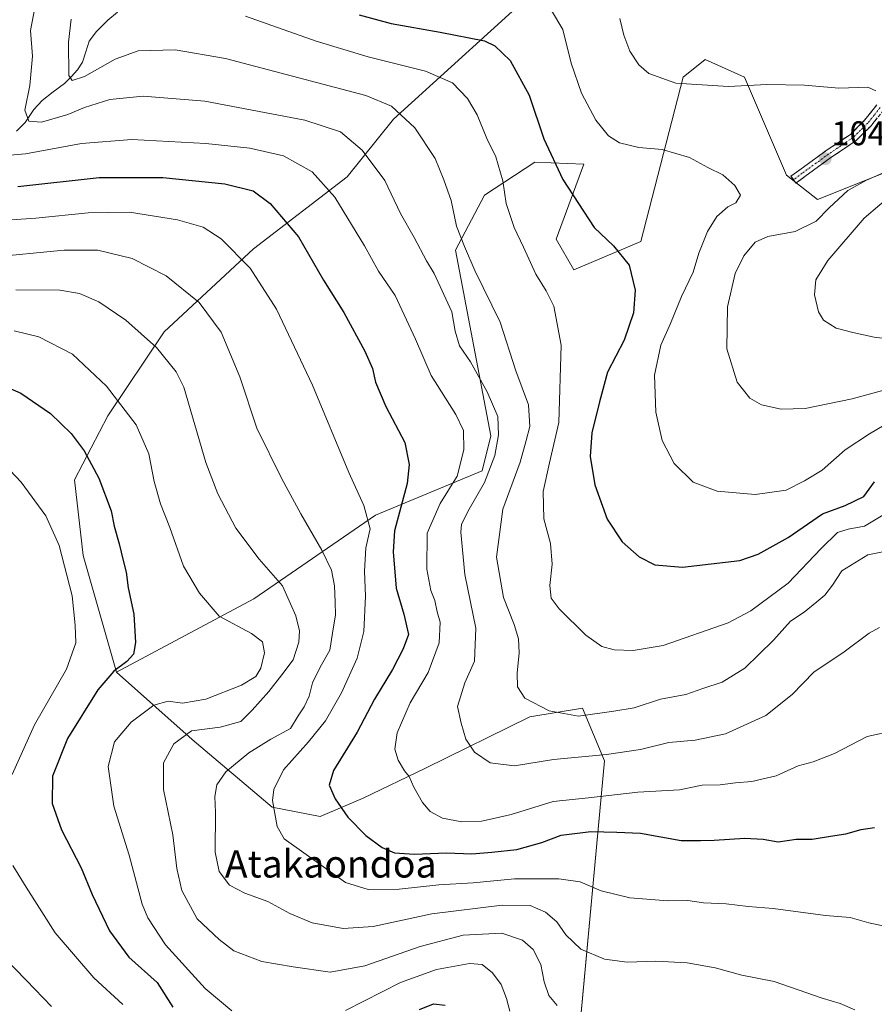
# Model space of a CAD drawing. Units: metres. Extents: x 641133 to 644583, y 4750702 to 4753086.
# Drawn here: x 642980 to 643230, y 4752366 to 4752654 of the extents above; entities that cross this region are included whole.
import ezdxf
from ezdxf.enums import TextEntityAlignment as Align

# ---------------------------------------------------------------- set-up
doc = ezdxf.new("R2010")
doc.units = ezdxf.units.M
doc.header["$MEASUREMENT"] = 0
doc.linetypes.add('TRAZO_Y_PUNTO', pattern=[1, 0.5, -0.25, 0, -0.25])
doc.linetypes.add('TRAZOSX2', pattern=[1.5, 1, -0.5])
for name, color, linetype, lineweight in [('Arbolado forestal CxS', 92, 'Continuous', 0), ('Camino', 19, 'TRAZOSX2', 0), ('Camino Cxs', 19, 'Continuous', 0), ('Camino eje', 19, 'TRAZO_Y_PUNTO', 0), ('Carátula', 7, 'Continuous', 5), ('Corriente natural lineal', 142, 'Continuous', 13), ('Curva de nivel maestra', 36, 'Continuous', 30), ('Curva de nivel normal', 36, 'Continuous', 0), ('Pastizal CxS', 92, 'Continuous', 0), ('Punto de cota en terreno', 7, 'Continuous', 0), ('Rótulo de punto de cota en terreno', 19, 'Continuous', 0), ('Texto cartográfico', 19, 'Continuous', 0)]:
    doc.layers.add(name, color=color, linetype=linetype, lineweight=lineweight)
doc.styles.add('Arial', font='txt', dxfattribs={"height": 0.2})

# ---------------------------------------------------------------- blocks, each defined once
blk = doc.blocks.new('*U150')
at = {"layer": 'Arbolado forestal CxS', "color": 92, "linetype": 'Continuous', "lineweight": 0}
blk.add_polyline3d([(643134.4269, 4752665.8703, 1043.8323), (643089.1293, 4752624.6731, 1061.2071), (643075.5937, 4752607.8067, 1067.9142), (643048.1925, 4752586.7667, 1079.0436), (643022.1429, 4752562.5867, 1088.8564), (643005.6307, 4752538.0215, 1096.704), (642995.9521, 4752519.3511, 1101.7411), (642998.4315, 4752497.1895, 1102.9187), (643008.2047, 4752463.1537, 1097.9482), (643030.3099, 4752443.4125, 1087.5901), (643053.6843, 4752423.7043, 1079.4573), (643067.7301, 4752420.8979, 1076.9543), (643080.2921, 4752426.3075, 1073.1923), (643098.4843, 4752435.0411, 1068.5297), (643128.9605, 4752450.0071, 1061.5967), (643144.3205, 4752452.5687, 1060.7026), (643150.7201, 4752437.1977, 1067.3677), (643141.6357, 4752338.3765, 1101.3166)], dxfattribs=at)
blk = doc.blocks.new('*U155')
at = {"layer": 'Curva de nivel normal', "color": 36, "linetype": 'Continuous', "lineweight": 0}
blk.add_polyline3d([(642984.42, 4752657.75, 1065), (642983.06, 4752650.58, 1065), (642983.67, 4752643.08, 1065), (642982.88, 4752634.58, 1065), (642981.36, 4752627.29, 1065), (642982.58, 4752624.09, 1065), (642986.3, 4752623.82, 1065), (642993.94, 4752626.05, 1065), (642998.81, 4752628.15, 1065), (643006.25, 4752630.4, 1065), (643015.93, 4752631.39, 1065), (643033.96, 4752629.95, 1065), (643063.25, 4752624.38, 1065), (643073.58, 4752620.97, 1065), (643079.93, 4752615.69, 1065), (643086.6, 4752606.8, 1065), (643091.2, 4752597.18, 1065), (643095.17, 4752590.1, 1065), (643098.73, 4752583.34, 1065), (643101, 4752579.61, 1065), (643106.2, 4752568.41, 1065), (643107.12, 4752562.74, 1065), (643108.43, 4752558.51, 1065), (643111.6, 4752553.82, 1065), (643116.52, 4752545, 1065), (643119.59, 4752537.78, 1065), (643119.76, 4752532.49, 1065), (643118.71, 4752526.41, 1065), (643115.66, 4752518.51, 1065), (643110.84, 4752510.09, 1065), (643108.98, 4752506.21, 1065), (643108.82, 4752504.02, 1065), (643109.96, 4752491.64, 1065), (643113.12, 4752475.98, 1065), (643112.75, 4752466.34, 1065), (643109.96, 4752459.98, 1065), (643107.83, 4752453.07, 1065), (643108.89, 4752448.19, 1065), (643110.28, 4752443.56, 1065), (643112.78, 4752439.72, 1065), (643117.34, 4752436.62, 1065), (643124.46, 4752435.74, 1065), (643135.9, 4752437.62, 1065), (643151.38, 4752439.08, 1065), (643161.24, 4752440.55, 1065), (643169.57, 4752442.59, 1065), (643177.24, 4752443.2, 1065), (643186.13, 4752445.08, 1065), (643197.92, 4752450.49, 1065), (643205.61, 4752456.6, 1065), (643211.91, 4752463.14, 1065), (643220.79, 4752469.04, 1065), (643228.11, 4752474.49, 1065), (643231.07, 4752476.13, 1065)], dxfattribs=at)
blk = doc.blocks.new('*U156')
at = {"layer": 'Curva de nivel normal', "color": 36, "linetype": 'Continuous', "lineweight": 0}
for points in [[(643009.99, 4752366.02, 1105), (643001.58, 4752373.81, 1105), (642990.22, 4752386.95, 1105), (642981.81, 4752400.3, 1105), (642977.9, 4752406.64, 1105)], [(642977.69, 4752433.18, 1105), (642984.17, 4752447.73, 1105), (642993.52, 4752464.03, 1105), (642996.28, 4752471.71, 1105), (642996.12, 4752476.82, 1105), (642995.27, 4752485.42, 1105), (642991.46, 4752500.14, 1105), (642987.5, 4752508.8, 1105), (642980.33, 4752518.61, 1105), (642973.8, 4752525.41, 1105)]]:
    blk.add_polyline3d(points, dxfattribs=at)
blk = doc.blocks.new('*U163')
at = {"layer": 'Curva de nivel normal', "color": 36, "linetype": 'Continuous', "lineweight": 0}
blk.add_polyline3d([(642963.07, 4752613.02, 1070), (642981.6, 4752614.55, 1070), (642997.97, 4752617.58, 1070), (643012.67, 4752618.8, 1070), (643034.28, 4752617.61, 1070), (643047.14, 4752616.27, 1070), (643056.99, 4752613.94, 1070), (643065.34, 4752609.28, 1070), (643071.98, 4752601.93, 1070), (643080.6, 4752587.69, 1070), (643084.72, 4752580.24, 1070), (643089.56, 4752573.15, 1070), (643095.5, 4752560.41, 1070), (643100.07, 4752549.78, 1070), (643107.33, 4752538.36, 1070), (643109.55, 4752533.74, 1070), (643109.7, 4752528.08, 1070), (643107.75, 4752520.41, 1070), (643102.71, 4752512.41, 1070), (643098.93, 4752503.68, 1070), (643098.86, 4752493.16, 1070), (643100.04, 4752487.01, 1070), (643101.14, 4752484.08, 1070), (643101.9, 4752480.74, 1070), (643102.74, 4752477.7, 1070), (643102.5, 4752471.67, 1070), (643099.2, 4752463.02, 1070), (643093.96, 4752454.16, 1070), (643090.18, 4752445.41, 1070), (643089.46, 4752440.59, 1070), (643090.44, 4752437.37, 1070), (643092.33, 4752434.27, 1070), (643093.68, 4752432.63, 1070), (643095.04, 4752429.54, 1070), (643097.6, 4752425, 1070), (643099.87, 4752422.38, 1070), (643103.44, 4752420.43, 1070), (643109.1, 4752419.41, 1070), (643114.8, 4752419.6, 1070), (643118.81, 4752420.4, 1070), (643123.51, 4752421.49, 1070), (643135.72, 4752425.34, 1070), (643146.09, 4752426.37, 1070), (643160.53, 4752428.01, 1070), (643172.7, 4752428.77, 1070), (643179.28, 4752430.1, 1070), (643184.53, 4752430.23, 1070), (643189.06, 4752430.77, 1070), (643193.8, 4752431.18, 1070), (643200.93, 4752432.83, 1070), (643207.38, 4752435.77, 1070), (643211.7, 4752436.86, 1070), (643217.99, 4752439.36, 1070), (643227.49, 4752444.35, 1070), (643235.63, 4752446.1, 1070)], dxfattribs=at)
blk = doc.blocks.new('*U171')
at = {"layer": 'Curva de nivel normal', "color": 36, "linetype": 'Continuous', "lineweight": 0}
blk.add_polyline3d([(642970.64, 4752584.28, 1085), (642992.87, 4752586.41, 1085), (643002.75, 4752586.46, 1085), (643012.74, 4752584.02, 1085), (643022.64, 4752578.92, 1085), (643032.35, 4752571.14, 1085), (643038.75, 4752562.46, 1085), (643044.17, 4752549.45, 1085), (643049.14, 4752534.42, 1085), (643056.48, 4752519.6, 1085), (643062, 4752509.42, 1085), (643068.14, 4752498.71, 1085), (643070.96, 4752492.91, 1085), (643071.89, 4752488.3, 1085), (643072.04, 4752483.6, 1085), (643072.18, 4752479.85, 1085), (643071.26, 4752474.52, 1085), (643070.48, 4752469.58, 1085), (643067.64, 4752464.54, 1085), (643065.43, 4752459.98, 1085), (643064.48, 4752456.06, 1085), (643063.05, 4752452.93, 1085), (643061.26, 4752450.34, 1085), (643059, 4752446.68, 1085), (643053.26, 4752443.54, 1085), (643046.8, 4752439.49, 1085), (643040.15, 4752433.96, 1085), (643037.47, 4752430.23, 1085), (643036.87, 4752426.74, 1085), (643037.14, 4752422.08, 1085), (643037.03, 4752410.52, 1085), (643038.18, 4752404.86, 1085), (643041.24, 4752400.9, 1085), (643045.7, 4752398.51, 1085), (643052.39, 4752396.08, 1085), (643058.86, 4752392.58, 1085), (643065.37, 4752389.88, 1085), (643074.36, 4752388.17, 1085), (643083.13, 4752388.82, 1085), (643100.31, 4752392.48, 1085), (643120.84, 4752394.99, 1085), (643129.07, 4752394.9, 1085), (643133.49, 4752392.93, 1085), (643136.8, 4752390.17, 1085), (643139.44, 4752386.34, 1085), (643143.8, 4752382.2, 1085), (643150.75, 4752379.25, 1085), (643157.36, 4752378.38, 1085), (643165.72, 4752378.64, 1085), (643174.87, 4752378.12, 1085), (643183.08, 4752376.68, 1085), (643190.85, 4752374.55, 1085), (643200.35, 4752372.68, 1085), (643214.4, 4752367.87, 1085), (643219.65, 4752366.32, 1085), (643223.86, 4752364.46, 1085)], dxfattribs=at)
blk = doc.blocks.new('*U174')
at = {"layer": 'Curva de nivel normal', "color": 36, "linetype": 'Continuous', "lineweight": 0}
blk.add_polyline3d([(642970.32, 4752594.75, 1080), (642984.56, 4752595.78, 1080), (642999.93, 4752597.37, 1080), (643012, 4752597.49, 1080), (643025.98, 4752595.26, 1080), (643033.52, 4752593.14, 1080), (643038.74, 4752589.69, 1080), (643047.21, 4752581.15, 1080), (643054.92, 4752569.17, 1080), (643065.49, 4752546.99, 1080), (643076.05, 4752521.42, 1080), (643080.4, 4752511.83, 1080), (643082.26, 4752505, 1080), (643081.04, 4752499.43, 1080), (643080.62, 4752492.66, 1080), (643080.94, 4752485.32, 1080), (643080.42, 4752475, 1080), (643078.49, 4752467.21, 1080), (643073.96, 4752457.04, 1080), (643069.26, 4752448.89, 1080), (643064.28, 4752442.76, 1080), (643056.98, 4752434.58, 1080), (643054.17, 4752428.84, 1080), (643053.74, 4752425.6, 1080), (643055.08, 4752418.05, 1080), (643057.13, 4752414.41, 1080), (643075.09, 4752401.69, 1080), (643081.72, 4752399.62, 1080), (643090.74, 4752399.66, 1080), (643102.4, 4752400.98, 1080), (643112.4, 4752401.51, 1080), (643124.46, 4752402.74, 1080), (643137.46, 4752402.72, 1080), (643143.6, 4752401.79, 1080), (643149.8, 4752399.16, 1080), (643158.16, 4752397.17, 1080), (643169.25, 4752396.32, 1080), (643175.08, 4752396.34, 1080), (643179.67, 4752395.74, 1080), (643186.28, 4752395.41, 1080), (643192.7, 4752394.59, 1080), (643200.07, 4752394, 1080), (643215.34, 4752391.96, 1080), (643222.55, 4752391.41, 1080), (643228.02, 4752389.9, 1080), (643235.76, 4752388.22, 1080)], dxfattribs=at)
blk = doc.blocks.new('*U175')
at = {"layer": 'Curva de nivel normal', "color": 36, "linetype": 'Continuous', "lineweight": 0}
blk.add_polyline3d([(643135.27, 4752656.44, 1045), (643138.59, 4752650.9, 1045), (643141.02, 4752641.02, 1045), (643144.02, 4752632.28, 1045), (643148.21, 4752624.39, 1045), (643151.94, 4752619.88, 1045), (643155.14, 4752617.76, 1045), (643160.81, 4752616.41, 1045), (643167.62, 4752615.84, 1045), (643175.62, 4752613.54, 1045), (643180.93, 4752610.54, 1045), (643185.32, 4752608.41, 1045), (643188.85, 4752605.36, 1045), (643190.46, 4752602.48, 1045), (643189.13, 4752600.3, 1045), (643186.84, 4752599.08, 1045), (643183.62, 4752596.26, 1045), (643180.84, 4752591.87, 1045), (643178.28, 4752585.59, 1045), (643176.62, 4752579.98, 1045), (643173.28, 4752572.86, 1045), (643170.02, 4752565.01, 1045), (643167.24, 4752558.69, 1045), (643165.41, 4752549.9, 1045), (643165.8, 4752539.11, 1045), (643167.59, 4752530.79, 1045), (643171.1, 4752524.05, 1045), (643176.68, 4752518.62, 1045), (643183.68, 4752515.96, 1045), (643194.77, 4752515.05, 1045), (643203.84, 4752516.25, 1045), (643209.18, 4752518.97, 1045), (643214.37, 4752522.16, 1045), (643221.1, 4752528.06, 1045), (643228.15, 4752532.78, 1045), (643234.66, 4752536.55, 1045)], dxfattribs=at)
blk = doc.blocks.new('*U178')
at = {"layer": 'Curva de nivel normal', "color": 36, "linetype": 'Continuous', "lineweight": 0}
for points in [[(642978.3, 4752562.88, 1095), (642985.51, 4752561.13, 1095), (642995.32, 4752556.07, 1095), (643005.21, 4752546.69, 1095), (643013.94, 4752535.36, 1095), (643017.59, 4752526.87, 1095), (643019.19, 4752518.82, 1095), (643021.04, 4752512.32, 1095), (643023.76, 4752505.37, 1095), (643027.76, 4752494.04, 1095), (643032.4, 4752486.16, 1095), (643038.17, 4752479.45, 1095), (643047.61, 4752474.45, 1095), (643050.8, 4752472, 1095), (643051.46, 4752468.74, 1095), (643050.38, 4752464.23, 1095), (643048.9, 4752461.8, 1095), (643044.74, 4752459.28, 1095), (643034.3, 4752455.22, 1095), (643027.44, 4752454.08, 1095), (643023.26, 4752454.59, 1095), (643019.1, 4752453.48, 1095), (643012.42, 4752448.49, 1095), (643007.6, 4752442.74, 1095), (643005.77, 4752435.54, 1095), (643007.41, 4752423.97, 1095), (643011.91, 4752409.59, 1095), (643015.68, 4752395.28, 1095), (643017.34, 4752391.28, 1095), (643022.54, 4752383.44, 1095), (643034.09, 4752370.62, 1095), (643041.87, 4752364.16, 1095)], [(643075.13, 4752364.25, 1095), (643091.11, 4752372.38, 1095), (643101.72, 4752376.23, 1095), (643111.34, 4752377.96, 1095), (643115.06, 4752377.68, 1095), (643118.01, 4752375.29, 1095), (643120.57, 4752371.85, 1095), (643122.15, 4752367.76, 1095), (643123.07, 4752364.08, 1095)]]:
    blk.add_polyline3d(points, dxfattribs=at)
blk = doc.blocks.new('*U180')
at = {"layer": 'Curva de nivel normal', "color": 36, "linetype": 'Continuous', "lineweight": 0}
blk.add_polyline3d([(642978.8, 4752574.82, 1090), (642991.58, 4752574.73, 1090), (642997.37, 4752573.76, 1090), (643003.02, 4752571.28, 1090), (643010.93, 4752565.98, 1090), (643019.88, 4752557.95, 1090), (643025.63, 4752550.86, 1090), (643027.86, 4752546.41, 1090), (643034.29, 4752524.35, 1090), (643037.78, 4752515.18, 1090), (643043.05, 4752505.16, 1090), (643049.83, 4752496.11, 1090), (643056.67, 4752488.29, 1090), (643060.6, 4752479.55, 1090), (643061.65, 4752475.15, 1090), (643061.49, 4752471.85, 1090), (643059.78, 4752466.74, 1090), (643056.46, 4752462.28, 1090), (643052.67, 4752457.42, 1090), (643047.8, 4752452.04, 1090), (643044.46, 4752448.66, 1090), (643038.46, 4752447.05, 1090), (643030.06, 4752445.98, 1090), (643024.89, 4752442.16, 1090), (643021.91, 4752436.59, 1090), (643021.93, 4752428.86, 1090), (643024.64, 4752415.53, 1090), (643025.8, 4752405.74, 1090), (643027.31, 4752399.26, 1090), (643031.79, 4752391.06, 1090), (643038.14, 4752384.94, 1090), (643042.41, 4752381.63, 1090), (643050.6, 4752378.6, 1090), (643059.8, 4752377.03, 1090), (643070.59, 4752375.44, 1090), (643080.73, 4752377.33, 1090), (643096.87, 4752382.92, 1090), (643109.49, 4752386.22, 1090), (643120.76, 4752386.8, 1090), (643126.76, 4752384.8, 1090), (643129.94, 4752382.04, 1090), (643132.2, 4752377.67, 1090), (643133.16, 4752372.58, 1090), (643134.47, 4752368.62, 1090), (643136.89, 4752365.72, 1090)], dxfattribs=at)
blk = doc.blocks.new('*U182')
at = {"layer": 'Curva de nivel normal', "color": 36, "linetype": 'Continuous', "lineweight": 0}
for points in [[(643155.22, 4752654.16, 1040), (643156.4, 4752649.21, 1040), (643158.15, 4752644.55, 1040), (643160.78, 4752640.59, 1040), (643163.75, 4752638.03, 1040), (643171.58, 4752635.2, 1040), (643187, 4752634.28, 1040), (643198.17, 4752634.79, 1040), (643209.16, 4752634.6, 1040), (643219.21, 4752633.78, 1040), (643227.69, 4752634.06, 1040), (643230.07, 4752633, 1040)], [(643232.62, 4752609.2, 1040), (643227.3, 4752606.91, 1040), (643221.83, 4752603.87, 1040), (643216.4, 4752598.82, 1040), (643212.57, 4752594.9, 1040), (643206.46, 4752591.84, 1040), (643198.46, 4752590.4, 1040), (643194.8, 4752588.73, 1040), (643191.46, 4752584.8, 1040), (643188.98, 4752579.56, 1040), (643186.66, 4752569.87, 1040), (643186.47, 4752557.56, 1040), (643189.56, 4752547.84, 1040), (643193.19, 4752543.14, 1040), (643196.59, 4752541.2, 1040), (643202.33, 4752539.96, 1040), (643209.34, 4752540.13, 1040), (643223.12, 4752543, 1040), (643235.54, 4752546.42, 1040)]]:
    blk.add_polyline3d(points, dxfattribs=at)
blk = doc.blocks.new('*U188')
at = {"layer": 'Curva de nivel normal', "color": 36, "linetype": 'Continuous', "lineweight": 0}
blk.add_polyline3d([(643235.8, 4752603.54, 1035), (643226.58, 4752595.76, 1035), (643216.03, 4752583.45, 1035), (643212.52, 4752577.71, 1035), (643212.14, 4752573.4, 1035), (643213.3, 4752568.44, 1035), (643214.7, 4752565.99, 1035), (643218.45, 4752563.67, 1035), (643223.31, 4752562.39, 1035), (643229.54, 4752561.03, 1035), (643238.22, 4752559.89, 1035)], dxfattribs=at)
blk = doc.blocks.new('*U190')
at = {"layer": 'Curva de nivel normal', "color": 36, "linetype": 'Continuous', "lineweight": 0}
blk.add_polyline3d([(642975, 4752380.14, 1110), (642981.9, 4752372.98, 1110), (642989.17, 4752365.45, 1110)], dxfattribs=at)
blk = doc.blocks.new('*U200')
at = {"layer": 'Curva de nivel normal', "color": 36, "linetype": 'Continuous', "lineweight": 0}
blk.add_polyline3d([(643045.82, 4752654.76, 1055), (643066.53, 4752647.48, 1055), (643081.66, 4752642.93, 1055), (643098.48, 4752638.7, 1055), (643106.35, 4752635.28, 1055), (643110.77, 4752630.72, 1055), (643113.53, 4752625.92, 1055), (643116.36, 4752619.1, 1055), (643118.97, 4752613.65, 1055), (643121.05, 4752606.72, 1055), (643122.06, 4752600.08, 1055), (643124.35, 4752593.04, 1055), (643127.13, 4752587.26, 1055), (643130.65, 4752579.37, 1055), (643133.72, 4752574.5, 1055), (643135.91, 4752570.05, 1055), (643138.13, 4752558.63, 1055), (643137.4, 4752536.03, 1055), (643134.66, 4752524.3, 1055), (643132.84, 4752515.9, 1055), (643133.05, 4752507.95, 1055), (643134.98, 4752500.74, 1055), (643135.44, 4752494.67, 1055), (643134.82, 4752488.44, 1055), (643135.14, 4752484.75, 1055), (643137.52, 4752481.58, 1055), (643145.3, 4752473.87, 1055), (643149.98, 4752470.61, 1055), (643153.62, 4752469.68, 1055), (643159.13, 4752469.43, 1055), (643167.86, 4752470.89, 1055), (643186.88, 4752477.5, 1055), (643193.47, 4752481.05, 1055), (643204.46, 4752489.08, 1055), (643214.07, 4752499.24, 1055), (643218.86, 4752503.87, 1055), (643221.98, 4752504.94, 1055), (643226.69, 4752505.77, 1055), (643234.53, 4752510.41, 1055)], dxfattribs=at)
blk = doc.blocks.new('*U205')
at = {"layer": 'Curva de nivel maestra', "color": 36, "linetype": 'Continuous', "lineweight": 30}
blk.add_polyline3d([(642979.38, 4752605, 1075), (643003.08, 4752607.69, 1075), (643021.7, 4752607.65, 1075), (643039.87, 4752605.82, 1075), (643048.15, 4752603.76, 1075), (643053.1, 4752600.04, 1075), (643061.34, 4752590.28, 1075), (643068.69, 4752577.64, 1075), (643074.59, 4752568.2, 1075), (643080.72, 4752556.91, 1075), (643082.95, 4752551.81, 1075), (643083.84, 4752547.82, 1075), (643086.87, 4752540.78, 1075), (643092.42, 4752530.25, 1075), (643093.73, 4752523.82, 1075), (643093.1, 4752518.26, 1075), (643089.41, 4752504.41, 1075), (643089.06, 4752498.31, 1075), (643089.92, 4752487.64, 1075), (643092.13, 4752480.04, 1075), (643093.52, 4752474.14, 1075), (643091.97, 4752469.93, 1075), (643088.8, 4752463.87, 1075), (643083.55, 4752455.26, 1075), (643078.45, 4752445.54, 1075), (643071.6, 4752434.41, 1075), (643070.35, 4752430.08, 1075), (643072.11, 4752426.13, 1075), (643075.78, 4752420.72, 1075), (643081.02, 4752415.39, 1075), (643085.8, 4752411.85, 1075), (643089.39, 4752410.34, 1075), (643095.24, 4752409.9, 1075), (643104.55, 4752410.33, 1075), (643112.03, 4752410.02, 1075), (643117.84, 4752410.55, 1075), (643125.17, 4752411.32, 1075), (643132.46, 4752413.35, 1075), (643138.13, 4752415.43, 1075), (643146.75, 4752416.59, 1075), (643154.33, 4752416.37, 1075), (643161.32, 4752416.05, 1075), (643173.19, 4752413.9, 1075), (643178.8, 4752413.92, 1075), (643182.8, 4752414.01, 1075), (643191.8, 4752414.6, 1075), (643197.13, 4752414.3, 1075), (643201.46, 4752413.54, 1075), (643206.79, 4752414.26, 1075), (643211.45, 4752414.32, 1075), (643216.79, 4752415.21, 1075), (643221.28, 4752415.9, 1075), (643225.77, 4752417.1, 1075), (643229.62, 4752417.75, 1075)], dxfattribs=at)
blk = doc.blocks.new('*U208')
at = {"layer": 'Curva de nivel maestra', "color": 36, "linetype": 'Continuous', "lineweight": 30}
blk.add_polyline3d([(643079.08, 4752655.18, 1050), (643088.46, 4752652.7, 1050), (643102.76, 4752650.12, 1050), (643115.69, 4752647.56, 1050), (643118.7, 4752646.12, 1050), (643123.23, 4752641.84, 1050), (643128.74, 4752631.69, 1050), (643133, 4752618.91, 1050), (643138.58, 4752607.03, 1050), (643147.78, 4752593.02, 1050), (643153.34, 4752587.7, 1050), (643157.96, 4752582.07, 1050), (643159.75, 4752574.74, 1050), (643159.2, 4752568.08, 1050), (643156.49, 4752560.08, 1050), (643151.67, 4752550.74, 1050), (643149.25, 4752542.08, 1050), (643147.03, 4752533.08, 1050), (643146.58, 4752526.08, 1050), (643147.96, 4752517.81, 1050), (643151.56, 4752507.78, 1050), (643155.96, 4752501.23, 1050), (643160.9, 4752496.79, 1050), (643165.46, 4752494.49, 1050), (643173.51, 4752493.74, 1050), (643190.3, 4752495.74, 1050), (643195.61, 4752497.57, 1050), (643204.47, 4752502.47, 1050), (643214.45, 4752509.34, 1050), (643221.12, 4752511.83, 1050), (643226.57, 4752514.4, 1050), (643229.68, 4752518.69, 1050)], dxfattribs=at)
blk = doc.blocks.new('*U210')
at = {"layer": 'Curva de nivel maestra', "color": 36, "linetype": 'Continuous', "lineweight": 30}
for points in [[(642968.03, 4752549.91, 1100), (642980.19, 4752544.68, 1100), (642988.85, 4752538.74, 1100), (642994.89, 4752532.82, 1100), (642998.74, 4752527.74, 1100), (643003.03, 4752519.78, 1100), (643006.61, 4752510.23, 1100), (643007.46, 4752505.74, 1100), (643008.99, 4752500.6, 1100), (643010.09, 4752495.7, 1100), (643011.04, 4752492.32, 1100), (643011.56, 4752487.77, 1100), (643013.21, 4752480.08, 1100), (643013.73, 4752471.74, 1100), (643013.13, 4752468.41, 1100), (643011.17, 4752466.23, 1100), (643007.38, 4752463.37, 1100), (643002.72, 4752457.9, 1100), (642993.9, 4752443.74, 1100), (642989.51, 4752432.74, 1100), (642989.38, 4752424.71, 1100), (642992.09, 4752417.07, 1100), (642997.86, 4752405.92, 1100), (643001.04, 4752398.14, 1100), (643006.1, 4752387.53, 1100), (643011.77, 4752379.85, 1100), (643020.02, 4752372.42, 1100), (643024.66, 4752365.17, 1100)], [(643096.69, 4752364.52, 1100), (643100.82, 4752366.19, 1100), (643104.16, 4752365.8, 1100)]]:
    blk.add_polyline3d(points, dxfattribs=at)
blk = doc.blocks.new('5PATER')
at = {"layer": 'Carátula', "linetype": 'Continuous', "lineweight": 5}
h = blk.add_hatch(color=250, dxfattribs=at)
edge = h.paths.add_edge_path()
edge.add_ellipse((0, 0.01), major_axis=(-1.33, -1.34), ratio=0.999422, start_angle=0, end_angle=360)

msp = doc.modelspace()

# ---------------------------------------------------------------- linework, layer by layer
at = {"layer": 'Arbolado forestal CxS', "color": 92, "linetype": 'Continuous', "lineweight": 0}
for points in [[(643169.08, 4752694.79, 1032.82), (643155.58, 4752682.94, 1037.38), (643134.43, 4752665.87, 1043.83), (643089.13, 4752624.67, 1061.21), (643075.59, 4752607.81, 1067.91), (643048.19, 4752586.77, 1079.04), (643022.14, 4752562.59, 1088.86), (643005.63, 4752538.02, 1096.7), (642995.95, 4752519.35, 1101.74), (642998.43, 4752497.19, 1102.92), (643008.2, 4752463.15, 1097.95)], [(643141.64, 4752338.38, 1101.32), (643150.72, 4752437.2, 1067.37), (643144.32, 4752452.57, 1060.7), (643128.96, 4752450.01, 1061.6), (643098.48, 4752435.04, 1068.53), (643080.29, 4752426.31, 1073.19), (643067.73, 4752420.9, 1076.95), (643053.68, 4752423.7, 1079.46), (643030.31, 4752443.41, 1087.59), (643008.2, 4752463.15, 1097.95), (643048.3, 4752484.53, 1092.78), (643083.87, 4752508.96, 1077.54), (643114.99, 4752521.89, 1063.97), (643117.56, 4752532.21, 1064.31), (643107.25, 4752586.38, 1060.93), (643115.74, 4752602.51, 1056.17), (643130.45, 4752612.17, 1051.18), (643144.73, 4752611.53, 1048.02), (643136.64, 4752589.62, 1052.52), (643141.76, 4752580.65, 1052.65), (643161.39, 4752588.96, 1049), (643173.77, 4752637.01, 1040.36), (643180.17, 4752642.14, 1038.84), (643191.69, 4752637.01, 1040.26), (643203.92, 4752608.3, 1044.29), (643212.95, 4752601.25, 1039.91), (643231.81, 4752608.73, 1036.56)], [(643231.81, 4752608.73, 1036.56), (643212.95, 4752601.25, 1039.91), (643203.92, 4752608.3, 1044.29), (643191.69, 4752637.01, 1040.26), (643180.17, 4752642.14, 1038.84), (643173.77, 4752637.01, 1040.36), (643161.39, 4752588.96, 1049), (643141.76, 4752580.65, 1052.65), (643136.64, 4752589.62, 1052.52), (643144.73, 4752611.53, 1048.02), (643130.45, 4752612.17, 1051.18), (643115.74, 4752602.51, 1056.17), (643107.25, 4752586.38, 1060.93), (643117.56, 4752532.21, 1064.31), (643114.99, 4752521.89, 1063.97), (643083.87, 4752508.96, 1077.54), (643048.3, 4752484.53, 1092.78), (643008.2, 4752463.15, 1097.95)], [(643008.2, 4752463.15, 1097.95), (643030.31, 4752443.41, 1087.59), (643053.68, 4752423.7, 1079.46), (643067.73, 4752420.9, 1076.95), (643080.29, 4752426.31, 1073.19), (643098.48, 4752435.04, 1068.53), (643128.96, 4752450.01, 1061.6), (643144.32, 4752452.57, 1060.7), (643150.72, 4752437.2, 1067.37), (643141.64, 4752338.38, 1101.32), (643149.11, 4752319.52, 1106.36), (643182.09, 4752296.89, 1104.47), (643194.46, 4752285.15, 1106.52), (643197.23, 4752276.33, 1107.66), (643195.1, 4752260.4, 1109.93), (643178.12, 4752204.7, 1096)], [(643008.2, 4752463.15, 1097.95), (643030.31, 4752443.41, 1087.59), (643053.68, 4752423.7, 1079.46), (643067.73, 4752420.9, 1076.95), (643080.29, 4752426.31, 1073.19), (643098.48, 4752435.04, 1068.53), (643128.96, 4752450.01, 1061.6), (643144.32, 4752452.57, 1060.7), (643150.72, 4752437.2, 1067.37), (643141.64, 4752338.38, 1101.32), (643149.11, 4752319.52, 1106.36), (643182.09, 4752296.89, 1104.47), (643194.46, 4752285.15, 1106.52), (643197.23, 4752276.33, 1107.66), (643195.1, 4752260.4, 1109.93), (643178.12, 4752204.7, 1096)]]:
    msp.add_polyline3d(points, dxfattribs=at)
at = {"layer": 'Camino', "color": 19, "linetype": 'TRAZOSX2', "lineweight": 0}
for points in [[(643205.97, 4752607.01), (643205.24, 4752608), (643210.36, 4752611.76), (643215.49, 4752615.51), (643219.1, 4752617.9), (643222.69, 4752620.35), (643226.75, 4752624.37), (643230.32, 4752628.85)], [(643232.29, 4752627.36), (643228.63, 4752622.76), (643224.32, 4752618.5), (643220.54, 4752615.9), (643216.93, 4752613.51), (643211.82, 4752609.77), (643206.69, 4752606.02), (643205.97, 4752607.01)]]:
    msp.add_lwpolyline(points, dxfattribs=at)
at = {"layer": 'Camino Cxs', "color": 19, "linetype": 'Continuous', "lineweight": 0}
msp.add_polyline3d([(643230.46, 4752625.06, 1040.9), (643228.63, 4752622.76, 1041.42), (643226.48, 4752620.63, 1041.86), (643224.32, 4752618.5, 1042.39), (643220.54, 4752615.9, 1042.96), (643216.93, 4752613.51, 1043.58), (643214.38, 4752611.64, 1043.71), (643211.82, 4752609.77, 1044.1), (643209.26, 4752607.9, 1044.13), (643206.69, 4752606.02, 1044.25), (643205.24, 4752608, 1044.22), (643207.8, 4752609.88, 1044.15), (643210.36, 4752611.76, 1044.09), (643212.93, 4752613.64, 1043.87), (643215.49, 4752615.51, 1043.5), (643219.1, 4752617.9, 1042.99), (643222.69, 4752620.35, 1042.43), (643224.72, 4752622.36, 1041.92), (643226.75, 4752624.37, 1041.34), (643228.54, 4752626.61, 1040.8), (643230.32, 4752628.85, 1040.22)], dxfattribs=at)
at = {"layer": 'Camino eje', "color": 19, "linetype": 'TRAZO_Y_PUNTO', "lineweight": 0}
msp.add_lwpolyline([(643231.31, 4752628.11), (643229.52, 4752625.87), (643227.69, 4752623.57), (643225.54, 4752621.44), (643223.51, 4752619.43), (643221.62, 4752618.13), (643219.82, 4752616.9), (643216.21, 4752614.51), (643208.53, 4752608.89), (643205.97, 4752607.01)], dxfattribs=at)
at = {"layer": 'Corriente natural lineal', "color": 142, "linetype": 'Continuous', "lineweight": 13}
msp.add_polyline3d([(642978.92, 4752621.16, 1066.3), (642981.45, 4752623.73, 1065.24), (642984.04, 4752627.48, 1064), (642986.45, 4752630.19, 1062.8), (642989.71, 4752632.66, 1061.89), (642992.98, 4752635.13, 1060.91), (642994.89, 4752637.1, 1060.09), (642996.81, 4752639.07, 1059.03), (642998.21, 4752641.32, 1058.63), (642999.2, 4752644.39, 1057.98), (643000.18, 4752647.47, 1057.24), (643002.36, 4752650.35, 1056.69), (643005.63, 4752653.66, 1055.5), (643008.45, 4752655.99, 1054.92)], dxfattribs=at)
at = {"layer": 'Curva de nivel normal', "color": 36, "linetype": 'Continuous', "lineweight": 0}
msp.add_polyline3d([(643239.95, 4752499.78, 1060), (643227.67, 4752497.37, 1060), (643220.06, 4752492.74, 1060), (643217.35, 4752488.57, 1060), (643215.18, 4752485.57, 1060), (643212.79, 4752483.69, 1060), (643209.12, 4752480.65, 1060), (643205.12, 4752477.96, 1060), (643200.12, 4752472.43, 1060), (643191.8, 4752464.3, 1060), (643185.14, 4752460.19, 1060), (643179.52, 4752458.32, 1060), (643174.48, 4752456.61, 1060), (643167.13, 4752455.2, 1060), (643159.46, 4752452.7, 1060), (643153.48, 4752451.68, 1060), (643143.13, 4752450.21, 1060), (643134.61, 4752451.82, 1060), (643127.49, 4752455.55, 1060), (643125.37, 4752458.82, 1060), (643125.23, 4752462.84, 1060), (643125.81, 4752468.75, 1060), (643125.6, 4752472.88, 1060), (643124.38, 4752476.99, 1060), (643121.24, 4752484.94, 1060), (643119.25, 4752496.72, 1060), (643121.05, 4752510.73, 1060), (643126.08, 4752524.47, 1060), (643127.9, 4752530.83, 1060), (643128.96, 4752534.88, 1060), (643128.52, 4752541.21, 1060), (643124.9, 4752551.16, 1060), (643120.32, 4752565.35, 1060), (643112.88, 4752580.49, 1060), (643109.81, 4752587.5, 1060), (643107.47, 4752593.39, 1060), (643105.96, 4752600.98, 1060), (643103.82, 4752606.94, 1060), (643101.25, 4752613.23, 1060), (643095.37, 4752622.16, 1060), (643088.51, 4752628.46, 1060), (643081.07, 4752631.64, 1060), (643040.01, 4752642.42, 1060), (643025.27, 4752644.99, 1060), (643014.46, 4752644.66, 1060), (643007.8, 4752642.26, 1060), (642998.8, 4752637.16, 1060), (642995.27, 4752636, 1060), (642994.23, 4752637.51, 1060), (642994.18, 4752647.25, 1060), (642994.89, 4752653.89, 1060)], dxfattribs=at)
at = {"layer": 'Pastizal CxS', "color": 92, "linetype": 'Continuous', "lineweight": 0}
for points in [[(643169.08, 4752694.79, 1032.82), (643155.58, 4752682.94, 1037.38), (643134.43, 4752665.87, 1043.83), (643089.13, 4752624.67, 1061.21), (643075.59, 4752607.81, 1067.91), (643048.19, 4752586.77, 1079.04), (643022.14, 4752562.59, 1088.86), (643005.63, 4752538.02, 1096.7), (642995.95, 4752519.35, 1101.74), (642998.43, 4752497.19, 1102.92), (643008.2, 4752463.15, 1097.95)], [(643231.81, 4752608.73, 1036.56), (643212.95, 4752601.25, 1039.91), (643203.92, 4752608.3, 1044.29), (643191.69, 4752637.01, 1040.26), (643180.17, 4752642.14, 1038.84), (643173.77, 4752637.01, 1040.36), (643161.39, 4752588.96, 1049), (643141.76, 4752580.65, 1052.65), (643136.64, 4752589.62, 1052.52), (643144.73, 4752611.53, 1048.02), (643130.45, 4752612.17, 1051.18), (643115.74, 4752602.51, 1056.17), (643107.25, 4752586.38, 1060.93), (643117.56, 4752532.21, 1064.31), (643114.99, 4752521.89, 1063.97), (643083.87, 4752508.96, 1077.54), (643048.3, 4752484.53, 1092.78), (643008.2, 4752463.15, 1097.95), (643008.2, 4752463.15, 1097.95), (642998.43, 4752497.19, 1102.92), (642995.95, 4752519.35, 1101.74), (643005.63, 4752538.02, 1096.7), (643022.14, 4752562.59, 1088.86), (643048.19, 4752586.77, 1079.04), (643075.59, 4752607.81, 1067.91), (643089.13, 4752624.67, 1061.21), (643134.43, 4752665.87, 1043.83)], [(643231.81, 4752608.73, 1036.56), (643212.95, 4752601.25, 1039.91), (643203.92, 4752608.3, 1044.29), (643191.69, 4752637.01, 1040.26), (643180.17, 4752642.14, 1038.84), (643173.77, 4752637.01, 1040.36), (643161.39, 4752588.96, 1049), (643141.76, 4752580.65, 1052.65), (643136.64, 4752589.62, 1052.52), (643144.73, 4752611.53, 1048.02), (643130.45, 4752612.17, 1051.18), (643115.74, 4752602.51, 1056.17), (643107.25, 4752586.38, 1060.93), (643117.56, 4752532.21, 1064.31), (643114.99, 4752521.89, 1063.97), (643083.87, 4752508.96, 1077.54), (643048.3, 4752484.53, 1092.78), (643008.2, 4752463.15, 1097.95)]]:
    msp.add_polyline3d(points, dxfattribs=at)

# ---------------------------------------------------------------- block references
at = {"layer": 'Arbolado forestal CxS', "color": 92, "linetype": 'Continuous', "lineweight": 0}
msp.add_blockref('*U150', (0, 0), dxfattribs=at)
at = {"layer": 'Curva de nivel maestra', "color": 36, "linetype": 'Continuous', "lineweight": 30}
for name in ['*U208', '*U205', '*U210']:
    msp.add_blockref(name, (0, 0), dxfattribs=at)
at = {"layer": 'Curva de nivel normal', "color": 36, "linetype": 'Continuous', "lineweight": 0}
for name in ['*U175', '*U182', '*U188', '*U155', '*U200', '*U163', '*U174', '*U171', '*U180', '*U178', '*U156', '*U190']:
    msp.add_blockref(name, (0, 0), dxfattribs=at)
at = {"layer": 'Punto de cota en terreno', "linetype": 'Continuous', "lineweight": 0}
msp.add_blockref('5PATER', (643215.28, 4752613.13, 1043.82), dxfattribs=at)

# ---------------------------------------------------------------- texts
at = {"layer": 'Rótulo de punto de cota en terreno', "color": 19, "linetype": 'Continuous', "lineweight": 0, "style": 'Arial'}
msp.add_text('1043,82', height=7, dxfattribs=at).set_placement((643217.04, 4752614.89), align=Align.BOTTOM_LEFT)
at = {"layer": 'Texto cartográfico', "color": 19, "linetype": 'Continuous', "lineweight": 0, "style": 'Arial'}
msp.add_text('Atakaondoa', height=8, dxfattribs=at).set_placement((643070.76, 4752407.09), align=Align.MIDDLE_CENTER)

doc.saveas('drawing.dxf')
